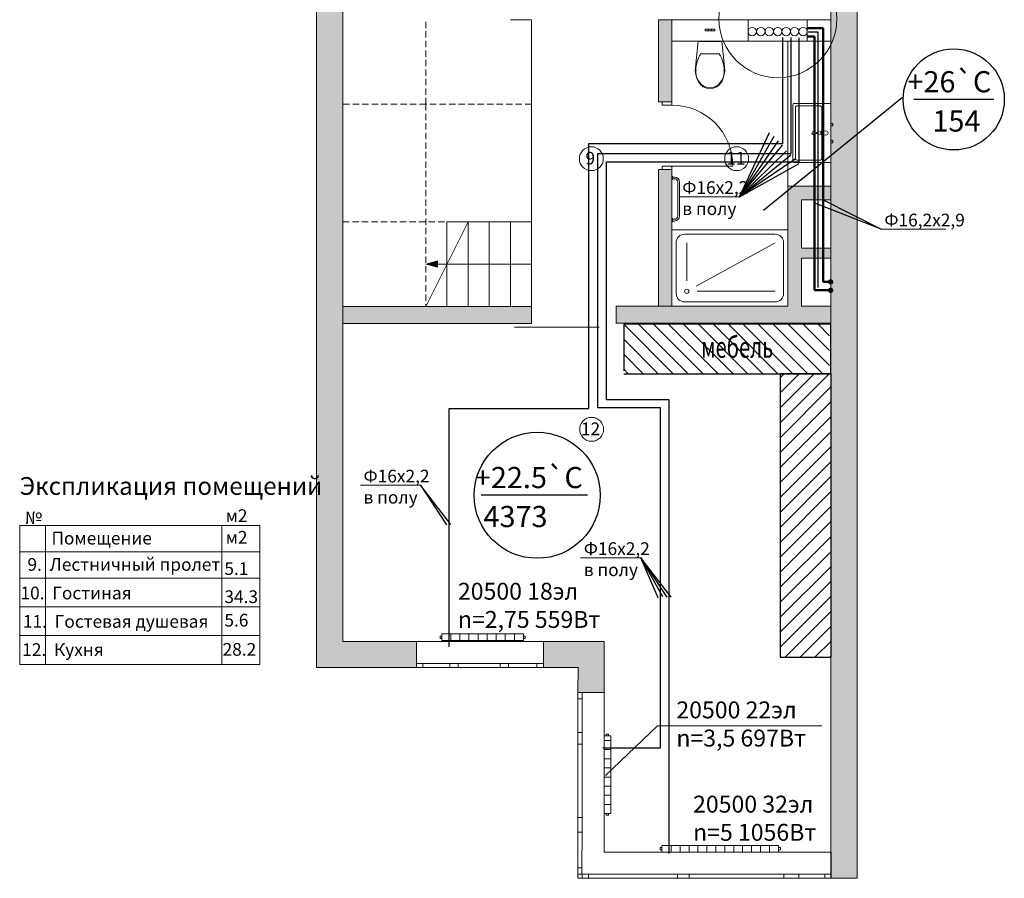
# Model space of a CAD drawing. Units: millimetres. Extents: x 84877 to 1903874, y -167560 to 309289.
# Drawn here: x 126381 to 138018, y 36610 to 46761 of the extents above; entities that cross this region are included whole.
import ezdxf

# ---------------------------------------------------------------- set-up
doc = ezdxf.new("R2010")
doc.units = ezdxf.units.MM
doc.header["$MEASUREMENT"] = 0
doc.linetypes.add('Невидимая 2', pattern=[112.5, 75, -37.5])
for name, color, linetype, lineweight in [('AВ1', 5, 'Continuous', 50), ('AТ3', 1, 'Continuous', 50), ('Канализция и коммуникации_Ном._пера__6', 5, 'Continuous', 18), ('Мебель_Ном._пера__2', 8, 'Continuous', 18), ('Перегородки_Ном._пера__101', 252, 'Continuous', 25), ('Перегородки_Ном._пера__6', 5, 'Continuous', 18), ('Радиаторы_Ном._пера__20', 1, 'Continuous', 18), ('Стены_Ном._пера__101', 252, 'Continuous', 25), ('Стены_Ном._пера__2', 8, 'Continuous', 18), ('теплопотери', 200, 'Continuous', 30), ('чек лист_Ном._пера__2', 8, 'Continuous', 18), ('чек лист_Ном._пера__42', 8, 'Continuous', 25), ('ЯДиаметры мой', 7, 'Continuous', 25)]:
    doc.layers.add(name, color=color, linetype=linetype, lineweight=lineweight)
for name, color, linetype in [('PIPE-H1-TEXT', 7, 'Continuous'), ('Надписи', 7, 'Continuous'), ('Перегородки', 7, 'Continuous'), ('Радиаторы', 7, 'Continuous'), ('Стены', 7, 'Continuous')]:
    doc.layers.add(name, color=color, linetype=linetype)
for name, color, linetype, lineweight, true_color in [('Двери ArchiCAD_Ном._пера__5', 7, 'Continuous', 18, 0x40a5ff), ('Окна ArchiCAD_Ном._пера__5', 7, 'Continuous', 18, 0x40a5ff), ('Перегородки_Ном._пера__102', 7, 'Continuous', 20, 0xcccccc), ('Перегородки_Ном._пера__61', 7, 'Continuous', 20, 0x6a6a6a), ('Стены_Ном._пера__61', 7, 'Continuous', 20, 0x6a6a6a)]:
    doc.layers.add(name, color=color, linetype=linetype, lineweight=lineweight, true_color=true_color)
doc.styles.add('FORMAT', font='txt.shx', dxfattribs={"width": 0.7, "oblique": 15})
doc.styles.add('ескд', font='ESKD.SHX', dxfattribs={"oblique": 15})
doc.styles.add('СГЕНЕРИР_СТИЛЬ_1', font='arial.ttf')

# ---------------------------------------------------------------- blocks, each defined once
blk = doc.blocks.new('Стена_84', base_point=(130200, 106238))
at = {"layer": 'Стены_Ном._пера__101', "linetype": 'Continuous'}
blk.add_hatch(color=256, dxfattribs=at).paths.add_polyline_path([(129890, 106548), (129890, 92438), (130200, 92748), (130200, 106238)])
at = {"layer": 'Стены_Ном._пера__61', "linetype": 'Continuous', "flags": 128}
for points in [[(129890, 106548), (129890, 92438)], [(130200, 92748), (130200, 106238)]]:
    blk.add_lwpolyline(points, dxfattribs=at)
blk = doc.blocks.new('Трехстворчатое Окно 19_6')
at = {"layer": 'Окна ArchiCAD_Ном._пера__5', "linetype": 'Continuous'}
for p, q in [((-750, 0), (750, 0)), ((-750, 0), (-675, 0)), ((-750, 0), (-750, -50)), ((-675, 0), (-675, -50)), ((-675, 0), (-356, 0)), ((-356, -50), (-356, 0)), ((-356, 0), (-306, 0)), ((-306, 0), (-256, 0)), ((-256, 0), (-256, -50)), ((-256, 0), (238, 0)), ((238, -50), (238, 0)), ((238, 0), (288, 0)), ((288, 0), (338, 0)), ((338, 0), (338, -50)), ((338, 0), (675, 0)), ((675, -50), (675, 0)), ((675, 0), (750, 0)), ((750, 0), (750, -50)), ((-675, -50), (-750, -50)), ((-356, -50), (-675, -50)), ((-306, -50), (-356, -50)), ((-256, -50), (-306, -50)), ((238, -50), (-256, -50)), ((288, -50), (238, -50)), ((338, -50), (288, -50)), ((675, -50), (338, -50)), ((750, -50), (675, -50)), ((-750, -310), (750, -310))]:
    blk.add_line(p, q, dxfattribs=at)
blk = doc.blocks.new('Стена_85', base_point=(130200, 92748))
at = {"layer": 'Стены_Ном._пера__101', "linetype": 'Continuous'}
for points in [[(129890, 92438), (131070, 92438), (131070, 92488), (131070, 92748), (130200, 92748)], [(133290, 92748), (132570, 92748), (132570, 92488), (132570, 92438), (132980, 92438)]]:
    blk.add_hatch(color=256, dxfattribs=at).paths.add_polyline_path(points)
at = {"layer": 'Стены_Ном._пера__61', "linetype": 'Continuous'}
for p, q in [((131070, 92488), (131070, 92748)), ((132570, 92488), (132570, 92748)), ((131070, 92438), (131070, 92488)), ((132570, 92438), (132570, 92488))]:
    blk.add_line(p, q, dxfattribs=at)
at = {"layer": 'Стены_Ном._пера__61', "linetype": 'Continuous', "flags": 128}
for points in [[(131070, 92748), (130200, 92748)], [(133290, 92748), (132570, 92748)], [(129890, 92438), (131070, 92438)], [(132570, 92438), (132980, 92438)]]:
    blk.add_lwpolyline(points, dxfattribs=at)
at = {"layer": 'Окна ArchiCAD_Ном._пера__5', "linetype": 'Continuous', "xscale": -1, "zscale": 1000, "rotation": 180}
blk.add_blockref('Трехстворчатое Окно 19_6', (131820, 92438), dxfattribs=at)
blk = doc.blocks.new('Трехстворчатое Окно 19_7')
at = {"layer": 'Окна ArchiCAD_Ном._пера__5', "linetype": 'Continuous'}
for p, q in [((-1073, 0), (1123, 0)), ((-1073, 0), (-998, 0)), ((-1073, 0), (-1073, -50)), ((-998, 0), (-998, -50)), ((-998, 0), (-599, 0)), ((-599, -50), (-599, 0)), ((-599, 0), (-531, 0)), ((-531, 0), (-463, 0)), ((-463, 0), (-463, -50)), ((-463, 0), (404, 0)), ((404, -50), (404, 0)), ((404, 0), (492, 0)), ((492, 0), (579, 0)), ((579, 0), (579, -50)), ((579, 0), (998, 0)), ((998, -50), (998, 0)), ((998, 0), (1073, 0)), ((1073, 0), (1123, 0)), ((1073, -50), (1073, 0)), ((-998, -50), (-1073, -50)), ((-599, -50), (-998, -50)), ((-531, -50), (-599, -50)), ((-463, -50), (-531, -50)), ((404, -50), (-463, -50)), ((492, -50), (404, -50)), ((579, -50), (492, -50)), ((998, -50), (579, -50)), ((1073, -50), (998, -50)), ((-1073, -310), (813, -310))]:
    blk.add_line(p, q, dxfattribs=at)
blk = doc.blocks.new('Стена_86', base_point=(133290, 92748))
at = {"layer": 'Стены_Ном._пера__101', "linetype": 'Continuous'}
blk.add_hatch(color=256, dxfattribs=at).paths.add_polyline_path([(132979, 92145), (133029, 92144), (133289, 92144), (133290, 92748), (132980, 92438)])
at = {"layer": 'Стены_Ном._пера__61', "linetype": 'Continuous'}
for p, q in [((132979, 92145), (133029, 92144)), ((133029, 92144), (133289, 92144))]:
    blk.add_line(p, q, dxfattribs=at)
at = {"layer": 'Стены_Ном._пера__61', "linetype": 'Continuous', "flags": 128}
for points in [[(133289, 92144), (133290, 92748)], [(132980, 92438), (132979, 92145)]]:
    blk.add_lwpolyline(points, dxfattribs=at)
at = {"layer": 'Окна ArchiCAD_Ном._пера__5', "linetype": 'Continuous', "xscale": -1, "zscale": 1000, "rotation": 89.93971996158542}
blk.add_blockref('Трехстворчатое Окно 19_7', (132978, 91071), dxfattribs=at)
blk = doc.blocks.new('Трехстворчатое Окно 19_8')
at = {"layer": 'Окна ArchiCAD_Ном._пера__5', "linetype": 'Continuous'}
for p, q in [((-1521, 0), (1471, 0)), ((-1521, 0), (-1471, 0)), ((-1471, 0), (-1396, 0)), ((-1471, -50), (-1471, 0)), ((-1396, 0), (-1396, -50)), ((-1396, 0), (-343, 0)), ((-343, -50), (-343, 0)), ((-343, 0), (-275, 0)), ((-275, 0), (-207, 0)), ((-207, 0), (-207, -50)), ((-207, 0), (914, 0)), ((914, -50), (914, 0)), ((914, 0), (1001, 0)), ((1001, 0), (1089, 0)), ((1089, 0), (1089, -50)), ((1089, 0), (1396, 0)), ((1396, -50), (1396, 0)), ((1396, 0), (1471, 0)), ((1471, 0), (1471, -50)), ((-1396, -50), (-1471, -50)), ((-343, -50), (-1396, -50)), ((-275, -50), (-343, -50)), ((-207, -50), (-275, -50)), ((914, -50), (-207, -50)), ((1001, -50), (914, -50)), ((1089, -50), (1001, -50)), ((1396, -50), (1089, -50)), ((1471, -50), (1396, -50)), ((-1211, -310), (1471, -310))]:
    blk.add_line(p, q, dxfattribs=at)
blk = doc.blocks.new('Стена_87', base_point=(133287, 90258))
at = {"layer": 'Стены_Ном._пера__61', "linetype": 'Continuous'}
for p, q in [((135970, 89998), (135970, 90258)), ((135970, 89948), (135970, 89998))]:
    blk.add_line(p, q, dxfattribs=at)
at = {"layer": 'Окна ArchiCAD_Ном._пера__5', "linetype": 'Continuous', "xscale": -1, "zscale": 1000, "rotation": 180}
blk.add_blockref('Трехстворчатое Окно 19_8', (134499, 89948), dxfattribs=at)
blk = doc.blocks.new('Стена_88', base_point=(135970, 89948))
at = {"layer": 'Стены_Ном._пера__101', "linetype": 'Continuous'}
blk.add_hatch(color=256, dxfattribs=at).paths.add_polyline_path([(136280, 89948), (136280, 106548), (135970, 106238), (135970, 89948)])
at = {"layer": 'Стены_Ном._пера__61', "linetype": 'Continuous', "flags": 128}
for points in [[(136280, 89948), (136280, 106548)], [(135970, 106238), (135970, 89948)], [(135970, 89948), (136280, 89948)]]:
    blk.add_lwpolyline(points, dxfattribs=at)
blk = doc.blocks.new('Стена_90', base_point=(130200, 106238))
at = {"layer": 'Стены_Ном._пера__101', "linetype": 'Continuous'}
blk.add_hatch(color=256, dxfattribs=at).paths.add_polyline_path([(129890, 106238), (129890, 92748), (130200, 92748), (130200, 106238)])
at = {"layer": 'Стены_Ном._пера__61', "linetype": 'Continuous', "flags": 128}
for points in [[(129890, 106238), (129890, 92748)], [(130200, 92748), (130200, 106238)]]:
    blk.add_lwpolyline(points, dxfattribs=at)
blk = doc.blocks.new('Стена_91', base_point=(130200, 92748))
at = {"layer": 'Стены_Ном._пера__101', "linetype": 'Continuous'}
for points in [[(130200, 92748), (130200, 92438), (131070, 92438), (131070, 92488), (131070, 92748)], [(133290, 92748), (132570, 92748), (132570, 92488), (132570, 92438), (133290, 92438)]]:
    blk.add_hatch(color=256, dxfattribs=at).paths.add_polyline_path(points)
at = {"layer": 'Стены_Ном._пера__61', "linetype": 'Continuous'}
for p, q in [((131070, 92488), (131070, 92748)), ((132570, 92488), (132570, 92748)), ((131070, 92438), (131070, 92488)), ((132570, 92438), (132570, 92488))]:
    blk.add_line(p, q, dxfattribs=at)
at = {"layer": 'Стены_Ном._пера__61', "linetype": 'Continuous', "flags": 128}
for points in [[(131070, 92748), (130200, 92748)], [(133290, 92748), (132570, 92748)], [(130200, 92438), (131070, 92438)], [(132570, 92438), (132980, 92438)], [(133290, 92438), (133290, 92438)]]:
    blk.add_lwpolyline(points, dxfattribs=at)
at = {"layer": 'Окна ArchiCAD_Ном._пера__5', "linetype": 'Continuous', "xscale": -1, "zscale": 1000, "rotation": 180}
blk.add_blockref('Трехстворчатое Окно 19_6', (131820, 92438), dxfattribs=at)
blk = doc.blocks.new('Стена_92', base_point=(133290, 92748))
at = {"layer": 'Стены_Ном._пера__101', "linetype": 'Continuous'}
blk.add_hatch(color=256, dxfattribs=at).paths.add_polyline_path([(132979, 92145), (133029, 92144), (133289, 92144), (133290, 92748), (132980, 92748)])
at = {"layer": 'Стены_Ном._пера__61', "linetype": 'Continuous'}
for p, q in [((132979, 92145), (133029, 92144)), ((133029, 92144), (133289, 92144))]:
    blk.add_line(p, q, dxfattribs=at)
at = {"layer": 'Стены_Ном._пера__61', "linetype": 'Continuous', "flags": 128}
for points in [[(132980, 92748), (132980, 92748)], [(133289, 92144), (133290, 92748)], [(132980, 92438), (132979, 92145)]]:
    blk.add_lwpolyline(points, dxfattribs=at)
at = {"layer": 'Окна ArchiCAD_Ном._пера__5', "linetype": 'Continuous', "xscale": -1, "zscale": 1000, "rotation": 89.93971996158542}
blk.add_blockref('Трехстворчатое Окно 19_7', (132978, 91071), dxfattribs=at)
blk = doc.blocks.new('Однопольная Дверь 19_5')
at = {"layer": 'Двери ArchiCAD_Ном._пера__5', "linetype": 'Continuous'}
for p, q in [((360, 0), (360, 720)), ((-400, 0), (-437, 0)), ((-360, 0), (-400, 0)), ((-400, 0), (-400, -115)), ((-400, 0), (-400, -115)), ((-360, -115), (-360, 0)), ((400, 0), (360, 0)), ((360, 0), (360, -115)), ((400, -115), (400, 0)), ((400, 0), (400, -115)), ((400, 0), (437, 0)), ((-400, -115), (-360, -115)), ((-400, -115), (-400, -160)), ((360, -115), (400, -115)), ((400, -115), (400, -160)), ((-400, -160), (-437, -160)), ((400, -160), (437, -160))]:
    blk.add_line(p, q, dxfattribs=at)
blk.add_arc((360, 0), 720, 90, 180, dxfattribs=at)
blk = doc.blocks.new('Стена_94', base_point=(133930, 96712))
at = {"layer": 'Перегородки_Ном._пера__102', "linetype": 'Continuous'}
for points in [[(134090, 100098), (133930, 100098), (133930, 99128), (133975, 99128), (134090, 99128)], [(133930, 96712), (134090, 96712), (134090, 98328), (133975, 98328), (133930, 98328)]]:
    blk.add_hatch(color=256, dxfattribs=at).paths.add_polyline_path(points)
at = {"layer": 'Перегородки_Ном._пера__61', "linetype": 'Continuous'}
for p, q in [((133930, 99128), (133930, 99165)), ((134090, 99128), (134090, 99165)), ((133975, 99128), (133930, 99128)), ((134090, 99128), (133975, 99128)), ((133930, 98328), (133930, 98291)), ((133975, 98328), (133930, 98328)), ((134090, 98328), (133975, 98328)), ((134090, 98328), (134090, 98291))]:
    blk.add_line(p, q, dxfattribs=at)
at = {"layer": 'Перегородки_Ном._пера__61', "linetype": 'Continuous', "flags": 128}
for points in [[(134090, 100098), (133930, 100098)], [(133930, 100098), (133930, 99128)], [(134090, 99128), (134090, 100098)], [(133930, 98328), (133930, 96712)], [(134090, 96712), (134090, 98328)], [(133930, 96712), (134090, 96712)]]:
    blk.add_lwpolyline(points, dxfattribs=at)
at = {"layer": 'Двери ArchiCAD_Ном._пера__5', "linetype": 'Continuous', "zscale": 1000, "rotation": 270}
blk.add_blockref('Однопольная Дверь 19_5', (134090, 98728), dxfattribs=at)
blk = doc.blocks.new('Наружная Раздвижная Дверь 19_2')
at = {"layer": 'Двери ArchiCAD_Ном._пера__5', "linetype": 'Continuous'}
blk.add_line((700, 245), (-300, 245), dxfattribs=at)
blk = doc.blocks.new('Стена_97', base_point=(130200, 96708))
at = {"layer": 'Перегородки_Ном._пера__101', "linetype": 'Continuous'}
blk.add_hatch(color=256, dxfattribs=at).paths.add_polyline_path([(130200, 96508), (132430, 96508), (132430, 96708), (130200, 96708)])
at = {"layer": 'Перегородки_Ном._пера__61', "linetype": 'Continuous'}
for p, q in [((132430, 96708), (132430, 96508)), ((133430, 96708), (133430, 96508))]:
    blk.add_line(p, q, dxfattribs=at)
at = {"layer": 'Перегородки_Ном._пера__61', "linetype": 'Continuous', "flags": 128}
for points in [[(132430, 96708), (130200, 96708)], [(130200, 96708), (130200, 96508)], [(130200, 96508), (132430, 96508)]]:
    blk.add_lwpolyline(points, dxfattribs=at)
at = {"layer": 'Двери ArchiCAD_Ном._пера__5', "linetype": 'Continuous', "zscale": 1000, "rotation": 180}
blk.add_blockref('Наружная Раздвижная Дверь 19_2', (132930, 96708), dxfattribs=at)
blk = doc.blocks.new('Стена_98', base_point=(133430, 96712))
at = {"layer": 'Перегородки_Ном._пера__101', "linetype": 'Continuous'}
blk.add_hatch(color=256, dxfattribs=at).paths.add_polyline_path([(133430, 96512), (135970, 96512), (135970, 96712), (133430, 96712)])
at = {"layer": 'Перегородки_Ном._пера__61', "linetype": 'Continuous', "flags": 128}
for points in [[(133930, 96712), (133430, 96712)], [(133430, 96712), (133430, 96512)], [(135460, 96712), (134090, 96712)], [(135970, 96712), (135620, 96712)], [(135970, 96512), (135970, 96712)], [(133430, 96512), (135970, 96512)]]:
    blk.add_lwpolyline(points, dxfattribs=at)
blk = doc.blocks.new('Стена_105', base_point=(135620, 97968))
at = {"layer": 'Перегородки_Ном._пера__102', "linetype": 'Continuous'}
blk.add_hatch(color=256, dxfattribs=at).paths.add_polyline_path([(135620, 97968), (135970, 97968), (135970, 98128), (135460, 98128)])
at = {"layer": 'Перегородки_Ном._пера__61', "linetype": 'Continuous', "flags": 128}
for points in [[(135970, 98128), (135460, 98128)], [(135970, 97968), (135970, 98128)], [(135620, 97968), (135970, 97968)]]:
    blk.add_lwpolyline(points, dxfattribs=at)
blk = doc.blocks.new('Стена_106', base_point=(135620, 97968))
at = {"layer": 'Перегородки_Ном._пера__102', "linetype": 'Continuous'}
blk.add_hatch(color=256, dxfattribs=at).paths.add_polyline_path([(135460, 98128), (135460, 96712), (135620, 96712), (135620, 97968)])
at = {"layer": 'Перегородки_Ном._пера__61', "linetype": 'Continuous', "flags": 128}
for points in [[(135460, 98128), (135460, 96712)], [(135620, 97399), (135620, 97968)], [(135620, 96712), (135620, 97279)]]:
    blk.add_lwpolyline(points, dxfattribs=at)
blk = doc.blocks.new('Стена_107', base_point=(135620, 97279))
at = {"layer": 'Перегородки_Ном._пера__102', "linetype": 'Continuous'}
blk.add_hatch(color=256, dxfattribs=at).paths.add_polyline_path([(135620, 97279), (135970, 97279), (135970, 97399), (135620, 97399)])
at = {"layer": 'Перегородки_Ном._пера__61', "linetype": 'Continuous', "flags": 128}
for points in [[(135970, 97399), (135620, 97399)], [(135970, 97279), (135970, 97399)], [(135620, 97279), (135970, 97279)]]:
    blk.add_lwpolyline(points, dxfattribs=at)
blk = doc.blocks.new('Умывальник 19_2')
at = {"layer": 'Мебель_Ном._пера__2', "linetype": 'Continuous'}
for p, q in [((-335, 0), (335, 0)), ((-87, 20), (-114, 20)), ((-114, 20), (-114, 0)), ((-114, 0), (-87, 0)), ((-87, 0), (-87, 20)), ((114, 20), (87, 20)), ((87, 20), (87, 0)), ((87, 0), (114, 0)), ((114, 0), (114, 20)), ((-350, -435), (-350, -15)), ((-305, -110), (305, -110)), ((-25, -60), (-21, -102)), ((-18, -111), (-11, -164)), ((-14, -100), (-14, -85)), ((-14, -85), (14, -85)), ((11, -164), (18, -111)), ((14, -85), (14, -100)), ((21, -102), (25, -60)), ((350, -15), (350, -435)), ((-320, -405), (-320, -125)), ((320, -125), (320, -405)), ((335, -450), (-335, -450)), ((305, -420), (-305, -420))]:
    blk.add_line(p, q, dxfattribs=at)
blk.add_circle((0, -205), 20, dxfattribs=at)
for centre, radius, start, end in [((-335, -15), 15, 90, 180), ((335, -15), 15, 0, 90), ((-305, -125), 15, 90, 180), ((0, -60), 25, 0, 180), ((0, -100), 21.1, 185.1696, 212.771), ((0, -100), 21.1, 212.771, 327.229), ((0, -100), 13.6, 180, 0), ((0, -100), 21.1, 327.229, 354.8304), ((305, -125), 15, 0, 90), ((0, -163), 11.2, 187.1389, 352.8611), ((-335, -435), 15, 180, 270), ((-305, -405), 15, 180, 270), ((305, -405), 15, 270, 0), ((335, -435), 15, 270, 0)]:
    blk.add_arc(centre, radius, start, end, dxfattribs=at)
blk = doc.blocks.new('Унитаз 19')
at = {"layer": 'Мебель_Ном._пера__2', "linetype": 'Continuous'}
for p, q in [((-57, 140), (-40, 140)), ((-57, 120), (-57, 140)), ((-57, 120), (-40, 120)), ((-40, 140), (-16, 140)), ((-40, 120), (-16, 120)), ((-16, 140), (-11, 140)), ((-16, 120), (-16, 140)), ((-16, 120), (-11, 120)), ((-11, 140), (0, 140)), ((-11, 120), (0, 120)), ((0, 140), (11, 140)), ((0, 120), (11, 120)), ((11, 140), (16, 140)), ((11, 120), (16, 120)), ((16, 120), (16, 140)), ((16, 140), (40, 140)), ((16, 120), (40, 120)), ((40, 140), (57, 140)), ((40, 120), (57, 120)), ((57, 120), (57, 140)), ((-141, 0), (-173, -307)), ((141, 0), (-141, 0)), ((123, 0), (-123, 0)), ((-123, 0), (-123, -5)), ((123, -5), (123, 0)), ((173, -307), (141, 0)), ((-123, -5), (123, -5)), ((0, -151), (-109, -151)), ((109, -151), (0, -151)), ((-173, -307), (-175, -352)), ((175, -352), (173, -307)), ((-175, -352), (-169, -397)), ((-169, -397), (-157, -440)), ((-157, -440), (-138, -481)), ((138, -481), (157, -440)), ((157, -440), (169, -397)), ((169, -397), (175, -352)), ((-138, -481), (-112, -514)), ((-112, -514), (-79, -539)), ((-79, -539), (-41, -555)), ((-41, -555), (0, -560)), ((0, -552), (0, -552)), ((0, -560), (41, -555)), ((41, -555), (79, -539)), ((79, -539), (112, -514)), ((81, -529), (81, -529)), ((112, -514), (138, -481))]:
    blk.add_line(p, q, dxfattribs=at)
for centre, major_axis, start_param, end_param in [((258, -339), (-425, 0), 5.753781, 6.306801), ((-258, -339), (-425, 0), 3.117977, 3.670997), ((89, -361), (-257, 0), 6.227454, 7.128043), ((-89, -361), (-257, 0), 2.296735, 3.197324), ((1, -431), (-139, 0), 0.938292, 1.564936), ((-1, -431), (-139, 0), 1.576657, 2.203301)]:
    blk.add_ellipse(centre, major_axis=major_axis, ratio=0.875546, start_param=start_param, end_param=end_param, dxfattribs=at)
for p in [(109, -151), (-167, -348), (167, -348), (-81, -529)]:
    blk.add_point(p, dxfattribs=at)
blk = doc.blocks.new('Поддон Душа Квадратный 19_3')
at = {"layer": 'Мебель_Ном._пера__2', "linetype": 'Continuous'}
for p, q in [((900, 1370), (0, 1370)), ((0, 1370), (0, 0)), ((750, 1320), (150, 1320)), ((900, 0), (900, 1370)), ((50, 1220), (50, 150)), ((175, 300), (175, 1220)), ((234, 285), (750, 1220)), ((850, 150), (850, 1220)), ((300, 175), (750, 175)), ((0, 0), (900, 0)), ((150, 50), (750, 50))]:
    blk.add_line(p, q, dxfattribs=at)
blk.add_circle((175, 175), 25, dxfattribs=at)
for centre, start, end in [((150, 1220), 90, 180), ((750, 1220), 0, 90), ((150, 150), 180, 270), ((750, 150), 270, 0)]:
    blk.add_arc(centre, 100, start, end, dxfattribs=at)
blk = doc.blocks.new('Поручень-скоба 19')
at = {"layer": 'Мебель_Ном._пера__2', "linetype": 'Continuous'}
for p, q in [((-270, 0), (-270, -5)), ((-230, 0), (-270, 0)), ((-230, -5), (-230, 0)), ((230, 0), (230, -5)), ((270, 0), (230, 0)), ((270, -5), (270, 0)), ((-270, -5), (-230, -5)), ((-260, -5), (-260, -30)), ((-240, -5), (-260, -5)), ((-240, -30), (-240, -5)), ((200, -70), (-200, -70)), ((-200, -90), (200, -90)), ((230, -5), (270, -5)), ((260, -5), (240, -5)), ((240, -5), (240, -30)), ((260, -30), (260, -5))]:
    blk.add_line(p, q, dxfattribs=at)
for centre, radius, start, end in [((-200, -30), 60, 180, 270), ((-200, -30), 40, 180, 270), ((200, -30), 60, 270, 0), ((200, -30), 40, 270, 0)]:
    blk.add_arc(centre, radius, start, end, dxfattribs=at)
blk = doc.blocks.new('Линия_5', base_point=(132430, 97208))
at = {"layer": 'Стены_Ном._пера__2', "linetype": 'Continuous'}
blk.add_hatch(color=256, dxfattribs=at).paths.add_polyline_path([(131180, 97208), (131320, 97171), (131320, 97246)])
for p, q in [((131180, 97208), (131320, 97246)), ((131180, 97208), (131320, 97171)), ((131320, 97246), (131320, 97171)), ((132430, 97208), (131320, 97208))]:
    blk.add_line(p, q, dxfattribs=at)
blk = doc.blocks.new('Линия_6', base_point=(132430, 97208))
at = {"layer": 'Стены_Ном._пера__2', "linetype": 'Continuous'}
blk.add_hatch(color=256, dxfattribs=at).paths.add_polyline_path([(131180, 97208), (131320, 97171), (131320, 97246)])
for p, q in [((131180, 97208), (131320, 97246)), ((131180, 97208), (131320, 97171)), ((131320, 97246), (131320, 97171)), ((132430, 97208), (131320, 97208))]:
    blk.add_line(p, q, dxfattribs=at)
blk = doc.blocks.new('Радиатор Чугунный 19_5')
at = {"layer": 'Радиаторы_Ном._пера__20', "linetype": 'Continuous'}
for p, q in [((0, 53), (-20, 53)), ((-20, 53), (-20, 26)), ((-20, 26), (0, 26)), ((0, 79), (967, 79)), ((0, 0), (0, 79)), ((0, 26), (0, 53)), ((0, 0), (967, 0)), ((107, 0), (107, 79)), ((215, 0), (215, 79)), ((322, 0), (322, 79)), ((430, 0), (430, 79)), ((537, 0), (537, 79)), ((645, 0), (645, 79)), ((752, 0), (752, 79)), ((860, 0), (860, 79)), ((967, 0), (967, 79)), ((967, 53), (967, 26)), ((987, 53), (967, 53)), ((967, 26), (987, 26)), ((987, 26), (987, 53))]:
    blk.add_line(p, q, dxfattribs=at)

msp = doc.modelspace()

# ---------------------------------------------------------------- hatches: boundary and pattern name
h = msp.add_hatch()
h.set_pattern_fill('ANSI31', color=256, scale=1000, angle=90)
h.set_pattern_definition([(135, (204605.41, -70705.68), (-88.38835, -88.38835), [])])
h.paths.add_polyline_path([(135953, 43160.492), (133520, 43160.492), (133520, 42574.924), (135953, 42574.924)])
h = msp.add_hatch()
h.set_pattern_fill('ANSI31', color=256, scale=1000, angle=180)
h.set_pattern_definition([(225, (249353.5, 111254.68), (88.38835, -88.38835), [])])
h.paths.add_polyline_path([(135369.821, 42574.25), (135369.911, 39224.25), (135970.09, 39224.236), (135970, 42574.236)])

# ---------------------------------------------------------------- linework, layer by layer
for points in [[(135817.025, 43595.299), (135817.025, 46614.738), (135699.283, 46614.738)], [(131458, 39346.5), (131458, 42163), (133109.5, 42163), (133109.5, 45298), (135400, 45298), (135400, 46549)], [(133273.5, 38151), (133954, 38151), (133954, 42172), (133214, 42172), (133214, 45178.5), (135497.5, 45178.5), (135497.5, 46550.5)], [(134055.5, 36903.5), (134055.5, 42267.5), (133316.5, 42267.5), (133316.5, 45079), (135594.5, 45079), (135594.5, 46544.5)], [(133520, 42574.243), (135970, 42574.243), (135970, 43160.492), (133520, 43160.492), (133520, 42610.492)], [(135970.414, 39224.243), (135970.827, 42574.243), (135370, 42574.243), (135369.587, 39224.243), (135970.414, 39224.243)]]:
    msp.add_lwpolyline(points)
at = {"lineweight": 18, "ltscale": 8}
msp.add_circle((135342.717, 46771.172), 696.739, dxfattribs=at)
at = {"layer": 'AВ1', "ltscale": 100}
for p, q in [((135776.035, 46560.392), (135690, 46560.392)), ((135776.035, 46560.392), (135776.035, 43560.918)), ((135966.266, 43560.918), (135776.035, 43560.918))]:
    msp.add_line(p, q, dxfattribs=at)
msp.add_circle((135966.266, 43560.918), 20, dxfattribs=at)
msp.add_circle((135966.266, 43560.918), 20, dxfattribs=at)
at = {"layer": 'AТ3', "ltscale": 100}
for p, q in [((135876.035, 46660.392), (135690, 46660.392)), ((135876.035, 46660.392), (135876.035, 43660.918)), ((135966.266, 43660.918), (135876.035, 43660.918))]:
    msp.add_line(p, q, dxfattribs=at)
msp.add_circle((135966.266, 43660.918), 20, dxfattribs=at)
msp.add_circle((135966.266, 43660.918), 20, dxfattribs=at)
at = {"layer": 'Канализция и коммуникации_Ном._пера__6', "linetype": 'Continuous'}
for centre in [(135040, 46619.867), (135140, 46619.867), (135240, 46619.867), (135340, 46619.867), (135440, 46619.867), (135540, 46619.867), (135640, 46619.867)]:
    msp.add_circle(centre, 50, dxfattribs=at)
at = {"layer": 'Мебель_Ном._пера__2', "linetype": 'Continuous', "flags": 128}
for points in [[(134090, 46760.492), (135970, 46760.492), (135970, 46507.449), (134090, 46507.449)], [(135460, 46507.449), (135970, 46507.449), (135970, 44790.513), (135460, 44790.513)]]:
    msp.add_lwpolyline(points, close=True, dxfattribs=at)
at = {"layer": 'Надписи', "lineweight": 9}
for p, q in [((134175.023, 44668), (134886.977, 44668)), ((136563.731, 44283.807, -2400), (137328.195, 44283.807, -2400)), ((130407.375, 41256.557, -2400), (131119.33, 41256.557, -2400)), ((133010.875, 40399.057, -2400), (133722.83, 40399.057, -2400))]:
    msp.add_line(p, q, dxfattribs=at)
at = {"layer": 'Перегородки_Ном._пера__6', "linetype": 'Continuous', "flags": 128}
msp.add_lwpolyline([(135690, 46757.286), (135690, 46507.449), (134990, 46507.449), (134990, 46757.286)], close=True, dxfattribs=at)
at = {"layer": 'Радиаторы', "color": 7, "lineweight": 9}
for p, q in [((133302.89, 37825.772), (133921.264, 38413)), ((133921.264, 38413), (135859.736, 38413))]:
    msp.add_line(p, q, dxfattribs=at)
at = {"layer": 'Радиаторы_Ном._пера__20', "linetype": 'Continuous'}
for p, q in [((133288.343, 37375.062), (133288.343, 38295.062)), ((133288.343, 38295.062), (133366.986, 38295.062)), ((133314.164, 38295.062), (133314.164, 38315.062)), ((133314.164, 38315.062), (133341.164, 38315.062)), ((133341.164, 38295.062), (133314.164, 38295.062)), ((133341.164, 38315.062), (133341.164, 38295.062)), ((133366.986, 37375.062), (133366.986, 38295.062)), ((133288.343, 38239.069), (133366.986, 38239.069)), ((133288.343, 38131.068), (133366.986, 38131.068)), ((133288.343, 38023.067), (133366.986, 38023.067)), ((133288.343, 37915.066), (133366.986, 37915.066)), ((133288.343, 37807.065), (133366.986, 37807.065)), ((133288.343, 37699.064), (133366.986, 37699.064)), ((133288.343, 37591.063), (133366.986, 37591.063)), ((133288.343, 37483.063), (133366.986, 37483.063)), ((133288.343, 37375.062), (133366.986, 37375.062)), ((133314.164, 37375.062), (133341.164, 37375.062)), ((133314.164, 37355.062), (133314.164, 37375.062)), ((133341.164, 37375.062), (133341.164, 37355.062)), ((133341.164, 37355.062), (133314.164, 37355.062)), ((133951.427, 36945.858), (133951.427, 36972.858)), ((133951.427, 36972.858), (133971.427, 36972.858)), ((133971.427, 36945.858), (133951.427, 36945.858)), ((133971.427, 36998.679), (135351.427, 36998.679)), ((133971.427, 36998.679), (133971.427, 36920.036)), ((133971.427, 36972.858), (133971.427, 36945.858)), ((133971.427, 36920.036), (135351.427, 36920.036)), ((134080.426, 36998.679), (134080.426, 36920.036)), ((134186.063, 36998.679), (134186.063, 36920.036)), ((134291.699, 36998.679), (134291.699, 36920.036)), ((134397.336, 36998.679), (134397.336, 36920.036)), ((134502.973, 36998.679), (134502.973, 36920.036)), ((134608.609, 36998.679), (134608.609, 36920.036)), ((134714.246, 36998.679), (134714.246, 36920.036)), ((134819.882, 36998.679), (134819.882, 36920.036)), ((134925.519, 36998.679), (134925.519, 36920.036)), ((135031.155, 36998.679), (135031.155, 36920.036)), ((135136.792, 36998.679), (135136.792, 36920.036)), ((135242.428, 36998.679), (135242.428, 36920.036)), ((135351.427, 36998.679), (135351.427, 36920.036)), ((135351.427, 36945.858), (135351.427, 36972.858)), ((135351.427, 36972.858), (135371.427, 36972.858)), ((135371.427, 36945.858), (135351.427, 36945.858)), ((135371.427, 36972.858), (135371.427, 36945.858))]:
    msp.add_line(p, q, dxfattribs=at)
at = {"layer": 'Стены_Ном._пера__2', "linetype": 'Невидимая 2'}
for q in [(131180, 46760.492), (131180, 46760.492), (130200, 45760.492), (130200, 45760.492), (131180, 43370.492), (131180, 43370.492)]:
    msp.add_line((131180, 45760.492), q, dxfattribs=at)
at = {"layer": 'Стены_Ном._пера__2', "linetype": 'Continuous'}
for p, q in [((132430, 44370.492), (132430, 45760.492)), ((132430, 44370.492), (132430, 45760.492)), ((131180, 43370.492), (131680, 44370.492)), ((131180, 43370.492), (131680, 44370.492))]:
    msp.add_line(p, q, dxfattribs=at)
at = {"layer": 'Стены_Ном._пера__2', "linetype": 'Continuous', "flags": 128}
msp.add_lwpolyline([(132180, 46760.492), (132430, 46760.492), (132430, 45760.492)], dxfattribs=at)
msp.add_lwpolyline([(132180, 46760.492), (132430, 46760.492), (132430, 45760.492)], dxfattribs=at)
at = {"layer": 'Стены_Ном._пера__2', "linetype": 'Невидимая 2', "flags": 128}
for points in [[(132430, 45760.492), (131180, 45760.492)], [(132430, 45760.492), (131180, 45760.492)], [(130200, 44370.492), (132430, 44370.492)], [(130200, 44370.492), (132430, 44370.492)]]:
    msp.add_lwpolyline(points, dxfattribs=at)
at = {"layer": 'Стены_Ном._пера__2', "linetype": 'Continuous', "flags": 128}
for points in [[(131680, 43370.492), (131430, 43370.492), (131430, 44370.492), (131680, 44370.492)], [(131680, 43370.492), (131430, 43370.492), (131430, 44370.492), (131680, 44370.492)], [(131930, 43370.492), (131680, 43370.492), (131680, 44370.492), (131930, 44370.492)], [(131930, 43370.492), (131680, 43370.492), (131680, 44370.492), (131930, 44370.492)], [(132180, 43370.492), (131930, 43370.492), (131930, 44370.492), (132180, 44370.492)], [(132180, 43370.492), (131930, 43370.492), (131930, 44370.492), (132180, 44370.492)], [(132430, 43370.492), (132180, 43370.492), (132180, 44370.492), (132430, 44370.492)], [(132430, 43370.492), (132180, 43370.492), (132180, 44370.492), (132430, 44370.492)]]:
    msp.add_lwpolyline(points, close=True, dxfattribs=at)
at = {"layer": 'теплопотери', "ltscale": 200}
for p, q in [((136815.71, 45838.699), (135170.746, 44506.632)), ((137893.304, 45817.267), (136949.304, 45817.267)), ((133091.901, 41137.646), (131836.722, 41137.646))]:
    msp.add_line(p, q, dxfattribs=at)
for centre, radius in [((137421.304, 45817.267), 597.179), ((132497.256, 41137.646), 744.932)]:
    msp.add_circle(centre, radius, dxfattribs=at)
at = {"layer": 'чек лист_Ном._пера__2', "linetype": 'Continuous'}
for p, q in [((126380.69, 40780), (126380.69, 39138.342)), ((126380.69, 40780), (129220.5, 40780)), ((126683.947, 40780), (126683.947, 39138.342)), ((128770.003, 40780), (128770.003, 39138.342)), ((129220.5, 40780), (129220.5, 39138.342)), ((126380.69, 40470.833), (129220.5, 40470.833)), ((126380.69, 40158.387), (129220.5, 40158.387)), ((126380.69, 39818.372), (129220.5, 39818.372)), ((126380.69, 39478.357), (129220.5, 39478.357)), ((126380.69, 39138.342), (129220.5, 39138.342))]:
    msp.add_line(p, q, dxfattribs=at)
for centre in [(133137.322, 45117.08), (134854.863, 45117.08), (133140.758, 41917.567)]:
    msp.add_circle(centre, 141.304, dxfattribs=at)
at = {"layer": 'ЯДиаметры мой', "ltscale": 100}
for p, q in [((134886.977, 44668), (135245, 45428, 2400)), ((135295, 45378, 2400), (134886.977, 44668)), ((135345, 45327.5, 2400), (134887.497, 44667.332, 3.42)), ((134887.497, 44667.332, 3.42), (135395, 45277.5, 2400)), ((135445, 45212, 2400), (134887.497, 44667.332, 3.42)), ((134887.497, 44667.332, 3.42), (135495, 45162, 2400)), ((135545, 45111.5, 2400), (134886.977, 44668)), ((134886.977, 44668), (135595, 45061.5, 2400)), ((136563.731, 44283.807, -2400), (135779.768, 44589.518)), ((135876.035, 44630.513), (136563.731, 44283.807, -2400)), ((131475.5, 40792), (131119.85, 41255.889, -2396.58)), ((131119.85, 41255.889, -2396.58), (131425, 40790)), ((133928, 39926.5), (133722.83, 40399.057, -2400)), ((133722.83, 40399.057, -2400), (133977, 39940)), ((134079, 39934.5), (133723.35, 40398.389, -2396.58)), ((133723.35, 40398.389, -2396.58), (134028.5, 39932.5))]:
    msp.add_line(p, q, dxfattribs=at)

# ---------------------------------------------------------------- block references
at = {"layer": 'Мебель_Ном._пера__2', "linetype": 'Continuous', "xscale": -1, "zscale": 1000}
msp.add_blockref('Унитаз 19', (134540, 46507.449), dxfattribs=at)
for name, p, rotation in [('Умывальник 19_2', (135970, 45420.502), 270), ('Поручень-скоба 19', (134090, 44640.513), 90.0000000000012), ('Поддон Душа Квадратный 19_3', (134090, 43374.263), 270)]:
    msp.add_blockref(name, p, dxfattribs=dict(at, rotation=rotation))
at = {"layer": 'Перегородки', "color": 251, "lineweight": 20, "true_color": 0x6a6a6a}
for name, p in [('Стена_94', (133930, 43374.242)), ('Стена_105', (135620, 44630.513)), ('Стена_106', (135620, 44630.513)), ('Стена_107', (135620, 43940.991)), ('Стена_97', (130200, 43370.513)), ('Стена_98', (133430, 43374.263))]:
    msp.add_blockref(name, p, dxfattribs=at)
at = {"layer": 'Радиаторы', "color": 8, "linetype": 'Continuous', "lineweight": 18, "xscale": -1, "zscale": 1000, "rotation": 180}
msp.add_blockref('Радиатор Чугунный 19_5', (131368.751, 39498.794), dxfattribs=at)
at = {"layer": 'Стены', "color": 251, "lineweight": 20, "true_color": 0x6a6a6a}
for name, p in [('Стена_84', (130200, 52900.492)), ('Стена_88', (135970, 36610.036)), ('Стена_90', (130200, 52900.492)), ('Стена_85', (130200, 39410.492)), ('Стена_91', (130200, 39410.492)), ('Стена_92', (133290, 39410.492)), ('Стена_86', (133290, 39410.492)), ('Стена_87', (133287.38, 36920.036))]:
    msp.add_blockref(name, p, dxfattribs=at)
at = {"layer": 'Стены', "color": 8, "linetype": 'Continuous', "lineweight": 18}
for name in ['Линия_5', 'Линия_6']:
    msp.add_blockref(name, (132430, 43870.492), dxfattribs=at)

# ---------------------------------------------------------------- texts
at = {"layer": 'PIPE-H1-TEXT', "color": 3, "linetype": 'Continuous', "lineweight": 25, "style": 'FORMAT', "oblique": 15, "width": 0.7}
msp.add_text('мебель', height=250, dxfattribs=at).set_placement((134436.219, 42763.302, 2400))
at = {"layer": 'Радиаторы', "color": 7, "lineweight": 9, "char_height": 150, "width": 727.39338, "attachment_point": 1}
for s, insert in [('{\\fISOCPEUR|b0|i0|c204|p34;Ф16х2,2 в полу}', (134212.093, 44851.258)), ('{\\fISOCPEUR|b0|i0|c204|p34;Ф16,2х2,9}', (136600.802, 44467.065, -2400)), ('{\\fISOCPEUR|b0|i0|c204|p34;Ф16х2,2 в полу}', (130444.446, 41439.815, -2400)), ('{\\fISOCPEUR|b0|i0|c204|p34;Ф16х2,2 в полу}', (133047.946, 40582.315, -2400))]:
    msp.add_mtext(s, dxfattribs=dict(at, insert=insert))
at = {"layer": 'Радиаторы', "color": 7, "char_height": 200, "width": 3068.35273, "attachment_point": 1}
for s, insert in [('{\\fISOCPEUR|b0|i0|c204|p34;20500 18эл\\P\\fISOCPEUR|b0|i0|c0|p34;n=\\fISOCPEUR|b0|i0|c204|p34;2,7\\fISOCPEUR|b0|i0|c0|p34;5 \\fISOCPEUR|b0|i0|c204|p34;559Вт}', (131560.243, 40103.454)), ('{\\fISOCPEUR|b0|i0|c204|p34;20500 22эл\\P\\fISOCPEUR|b0|i0|c0|p34;n=\\fISOCPEUR|b0|i0|c204|p34;3,5\\fISOCPEUR|b0|i0|c0|p34; 697\\fISOCPEUR|b0|i0|c204|p34;Вт}', (134142.243, 38700.954)), ('{\\fISOCPEUR|b0|i0|c204|p34;20500 32эл\\P\\fISOCPEUR|b0|i0|c0|p34;n=5 \\fISOCPEUR|b0|i0|c204|p34;1\\fISOCPEUR|b0|i0|c0|p34;056\\fISOCPEUR|b0|i0|c204|p34;Вт}', (134339.678, 37586.491))]:
    msp.add_mtext(s, dxfattribs=dict(at, insert=insert))
at = {"layer": 'теплопотери', "ltscale": 200, "style": 'ескд', "oblique": 15}
for s, p in [('+26`C', (136873.259, 45902.123)), ('154', (137168.61, 45437.644)), ('+22.5`C', (131760.677, 41222.503)), ('4373', (131862.528, 40762.023))]:
    msp.add_text(s, height=250, dxfattribs=at).set_placement(p)
at = {"layer": 'чек лист_Ном._пера__2', "linetype": 'Continuous', "char_height": 150, "attachment_point": 1, "style": 'СГЕНЕРИР_СТИЛЬ_1'}
for s, insert in [('\\A1;{\\fArial|b0|i0|c204|p38;9}', (133067.993, 45198.107)), ('\\A1;{\\fArial|b0|i0|c204|p38;11}', (134732.108, 45198.107)), ('\\A1;{\\fArial|b0|i0|c204|p38;12}', (133014.186, 41998.594)), ('\\A1;{\\fArial|b0|i0|c204|p38;м2}', (128814.572, 40972.652)), ('\\A1;{\\fArial|b0|i0|c204|p38;№\\fArial|b0|i0|c204|p38;\\H0.750000x;        }', (126440.537, 40949.167)), ('\\A1;{\\fArial|b0|i0|c204|p38;Помещение}', (126756.08, 40706.087)), ('\\A1;{\\fArial|b0|i0|c204|p38;м2}', (128814.572, 40716.152)), ('\\A1;{\\fArial|b0|i0|c204|p38;5.1}', (128799.957, 40346.469)), ('\\A1;{\\fArial|b0|i0|c204|p38;34.3}', (128799.957, 40014.09)), ('\\A1;{\\fArial|b0|i0|c204|p38;5.6}', (128799.957, 39736.335)), ('\\A1;{\\fArial|b0|i0|c204|p38;28.2}', (128778.809, 39391.412))]:
    msp.add_mtext(s, dxfattribs=dict(at, insert=insert))
for s, insert, width in [('\\A1;{\\fArial|b0|i0|c204|p38;9.  Лестничный пролет             \\P\\fArial|b0|i0|c204|p38;}', (126472.41, 40395.269), 3677.48388), ('\\A1;{\\fArial|b0|i0|c204|p38;10.  Гостиная\\P\\fArial|b0|i0|c204|p38;}', (126389.98, 40057.715), 3162.86645), ('\\A1;{\\fArial|b0|i0|c204|p38;11.  Гостевая душевая\\P\\fArial|b0|i0|c204|p38;}', (126418.631, 39721.783), 3962.36139), ('\\A1;{\\fArial|b0|i0|c204|p38;12.  Кухня\\P\\fArial|b0|i0|c204|p38;}', (126410.26, 39388.32), 3659.10469)]:
    msp.add_mtext(s, dxfattribs=dict(at, insert=insert, width=width))
at = {"layer": 'чек лист_Ном._пера__42', "linetype": 'Continuous', "insert": (126380.69, 41352.926), "char_height": 210, "width": 5161.06784, "attachment_point": 1, "style": 'СГЕНЕРИР_СТИЛЬ_1'}
msp.add_mtext('\\A1;{\\fArial|b0|i0|c204|p38;Экспликация помещений\\P\\fArial|b0|i0|c204|p38;}', dxfattribs=at)

doc.saveas('drawing.dxf')
